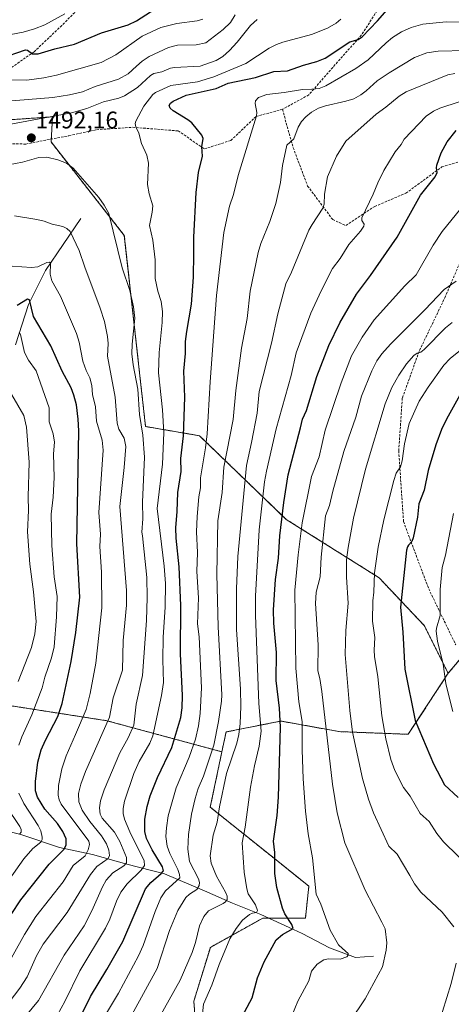
# Model space of a CAD drawing. Units: metres. Extents: x 675200 to 678661, y 4749173 to 4751565.
# Drawn here: x 677322 to 677502, y 4750370 to 4750781 of the extents above; entities that cross this region are included whole.
import ezdxf
from ezdxf.enums import TextEntityAlignment as Align

# ---------------------------------------------------------------- set-up
doc = ezdxf.new("R2010")
doc.units = ezdxf.units.M
doc.header["$MEASUREMENT"] = 0
doc.linetypes.add('TRAZOS', pattern=[0.75, 0.5, -0.25])
doc.linetypes.add('TRAZOSX2', pattern=[1.5, 1, -0.5])
for name, color, linetype, lineweight in [('Arbolado forestal', 92, 'TRAZOS', 0), ('Arbolado forestal CxS', 92, 'Continuous', 0), ('Carátula', 7, 'Continuous', 5), ('Corriente natural lineal', 142, 'Continuous', 13), ('Curva de nivel maestra', 36, 'Continuous', 30), ('Curva de nivel normal', 36, 'Continuous', 0), ('Pastizal CxS', 92, 'Continuous', 0), ('Punto de cota en terreno', 7, 'Continuous', 0), ('Rótulo de punto de cota en terreno', 19, 'Continuous', 0), ('Senda', 19, 'TRAZOSX2', 0)]:
    doc.layers.add(name, color=color, linetype=linetype, lineweight=lineweight)
doc.styles.add('Arial', font='txt', dxfattribs={"height": 0.2})

# ---------------------------------------------------------------- blocks, each defined once
blk = doc.blocks.new('*U150')
at = {"layer": 'Arbolado forestal CxS', "color": 92, "linetype": 'Continuous', "lineweight": 0}
blk.add_polyline3d([(677531.66, 4750544.66, 1564.19), (677500.67, 4750508.14, 1555.31), (677490.71, 4750528.06, 1552.79), (677471.89, 4750547.98, 1545.56), (677433.15, 4750572.33, 1525.64), (677396.98, 4750607.23, 1503.14), (677374.49, 4750611.07, 1490.74), (677365.64, 4750690.77, 1491.1), (677335.1, 4750729.76, 1491.48), (677335.72, 4750740.26, 1489.98), (677294.9, 4750737.44, 1487.73), (677291.65, 4750737.21, 1487.65), (677242.76, 4750736.22, 1486.02), (677237.36, 4750737.76, 1485.29), (677186.95, 4750752.16, 1473.78), (677129.6, 4750738.18, 1484.29), (677054.06, 4750736.31, 1478.81), (676998.91, 4750751.64, 1469.45), (676961.17, 4750778.35, 1460.34)], dxfattribs=at)
blk = doc.blocks.new('*U155')
at = {"layer": 'Arbolado forestal CxS', "color": 92, "linetype": 'Continuous', "lineweight": 0}
blk.add_polyline3d([(677294.9, 4750737.44, 1487.73), (677335.72, 4750740.26, 1489.98), (677335.1, 4750729.76, 1491.48), (677365.64, 4750690.77, 1491.1), (677374.49, 4750611.07, 1490.74), (677396.98, 4750607.23, 1503.14), (677433.15, 4750572.33, 1525.64), (677471.89, 4750547.98, 1545.56), (677490.71, 4750528.06, 1552.79), (677500.67, 4750508.14, 1555.31), (677484.07, 4750482.68, 1548.37), (677455.29, 4750483.79, 1537.38), (677438.84, 4750486.78, 1529.17), (677430.94, 4750488.21, 1524.59), (677408.06, 4750483.65, 1511.85), (677406.32, 4750475.37, 1512.1), (677358.35, 4750488.35, 1484.26), (677307.9, 4750496.21, 1460.62)], dxfattribs=at)
blk = doc.blocks.new('5PATER')
at = {"layer": 'Carátula', "linetype": 'Continuous', "lineweight": 5}
h = blk.add_hatch(color=250, dxfattribs=at)
edge = h.paths.add_edge_path()
edge.add_ellipse((0, 0.01), major_axis=(-1.33, -1.34), ratio=0.999422, start_angle=0, end_angle=360)

msp = doc.modelspace()

# ---------------------------------------------------------------- linework, layer by layer
at = {"layer": 'Arbolado forestal', "color": 92, "linetype": 'TRAZOS', "lineweight": 0}
for points in [[(677500.67, 4750508.14, 1555.31), (677490.71, 4750528.06, 1552.79), (677471.89, 4750547.98, 1545.56), (677433.15, 4750572.33, 1525.64), (677396.98, 4750607.23, 1503.14), (677374.49, 4750611.07, 1490.74), (677365.64, 4750690.77, 1491.1), (677335.1, 4750729.76, 1491.48), (677335.17, 4750730.95, 1491.69), (677335.72, 4750740.26, 1489.98), (677294.9, 4750737.44, 1487.73), (677291.65, 4750737.21, 1487.65), (677281.81, 4750737.01, 1486.56), (677242.76, 4750736.22, 1486.02), (677237.36, 4750737.77, 1485.29), (677186.95, 4750752.16, 1473.78), (677129.6, 4750738.18, 1484.29), (677078.07, 4750736.9, 1480.93), (677054.06, 4750736.31, 1478.81), (676998.91, 4750751.64, 1469.45), (676972.69, 4750770.2, 1463.12), (676961.17, 4750778.35, 1460.34)], [(677500.67, 4750508.14, 1555.31), (677490.71, 4750528.06, 1552.79), (677471.89, 4750547.98, 1545.56), (677433.15, 4750572.33, 1525.64), (677396.98, 4750607.23, 1503.14), (677374.49, 4750611.07, 1490.74), (677365.64, 4750690.77, 1491.1), (677335.1, 4750729.76, 1491.48), (677335.17, 4750730.95, 1491.69), (677335.72, 4750740.26, 1489.98), (677294.9, 4750737.44, 1487.73), (677291.65, 4750737.21, 1487.65), (677281.81, 4750737.01, 1486.56), (677242.76, 4750736.22, 1486.02), (677237.36, 4750737.77, 1485.29), (677186.95, 4750752.16, 1473.78), (677129.6, 4750738.18, 1484.29), (677078.07, 4750736.9, 1480.93), (677054.06, 4750736.31, 1478.81), (676998.91, 4750751.64, 1469.45), (676972.69, 4750770.2, 1463.12), (676961.17, 4750778.35, 1460.34)], [(676955.65, 4750542.34, 1359.55), (677052.23, 4750542.38, 1382.77), (677142.91, 4750528.23, 1396.47), (677201.28, 4750530.8, 1409.92), (677207.22, 4750526.04, 1409.62), (677237.83, 4750501.51, 1428.68), (677307.9, 4750496.21, 1460.62), (677358.35, 4750488.35, 1484.26), (677406.32, 4750475.37, 1512.1)], [(676955.65, 4750542.34, 1359.55), (677052.23, 4750542.38, 1382.77), (677142.91, 4750528.23, 1396.47), (677201.28, 4750530.8, 1409.92), (677207.22, 4750526.04, 1409.62), (677237.83, 4750501.51, 1428.68), (677307.9, 4750496.21, 1460.62), (677358.35, 4750488.35, 1484.26), (677406.32, 4750475.37, 1512.1)], [(677506.86, 4750515.44, 1557.44), (677500.67, 4750508.14, 1555.31)], [(677406.32, 4750475.37, 1512.1), (677408.06, 4750483.65, 1511.85), (677430.94, 4750488.21, 1524.59), (677438.84, 4750486.78, 1529.17), (677455.29, 4750483.79, 1537.38), (677484.06, 4750482.68, 1548.37), (677500.67, 4750508.14, 1555.31)], [(677406.32, 4750475.37, 1512.1), (677401.48, 4750452.28, 1513.08), (677428.89, 4750430.31, 1525.09), (677442.6, 4750419.32, 1529.07), (677441.14, 4750405.93, 1527.53), (677425.88, 4750405.97, 1521.94), (677423.34, 4750405.97, 1521.24), (677401.51, 4750393.81, 1517.72), (677394.63, 4750371.33, 1518.38), (677396.43, 4750347.45, 1522.87)]]:
    msp.add_polyline3d(points, dxfattribs=at)
at = {"layer": 'Arbolado forestal CxS', "color": 92, "linetype": 'Continuous', "lineweight": 0}
msp.add_polyline3d([(676955.65, 4750542.34, 1359.55), (677052.23, 4750542.37, 1382.77), (677142.91, 4750528.23, 1396.47), (677201.28, 4750530.8, 1409.92), (677237.83, 4750501.51, 1428.68), (677307.9, 4750496.21, 1460.62), (677358.35, 4750488.35, 1484.26), (677406.32, 4750475.37, 1512.1), (677406.32, 4750475.37, 1512.1), (677401.48, 4750452.28, 1513.08), (677428.89, 4750430.31, 1525.09), (677442.6, 4750419.32, 1529.07), (677441.14, 4750405.93, 1527.53), (677423.34, 4750405.97, 1521.24), (677401.51, 4750393.81, 1517.72), (677394.63, 4750371.33, 1518.38), (677396.43, 4750347.45, 1522.87)], dxfattribs=at)
at = {"layer": 'Corriente natural lineal', "color": 142, "linetype": 'Continuous', "lineweight": 13}
for points in [[(677347.48, 4750697.91, 1486.73), (677332.79, 4750676.15, 1479.48), (677325.72, 4750662.01, 1474.62), (677320.28, 4750645.15, 1468.83)], [(677469.56, 4750390.17, 1533.79), (677462, 4750389.63, 1531.84), (677451.21, 4750393.68, 1528.89), (677439.87, 4750399.62, 1526.6), (677436.24, 4750401.27, 1525.52), (677422.6, 4750407.45, 1520.69), (677410.72, 4750412.3, 1515.92), (677399.03, 4750417.37, 1511.04), (677382.39, 4750424.45, 1500.61), (677366.73, 4750428.5, 1489.66), (677352.43, 4750432.55, 1481.25), (677338.66, 4750435.51, 1473.96), (677322.47, 4750440.91, 1465.29), (677305.2, 4750445.23, 1455.84), (677293.32, 4750447.93, 1448.75), (677281.72, 4750452.25, 1443.3), (677268.76, 4750458.18, 1436.98), (677257.16, 4750460.88, 1432.23), (677241.23, 4750463.58, 1423.76), (677230.98, 4750464.93, 1419.63), (677220.99, 4750465.2, 1413.31), (677208.13, 4750466.83, 1406.97), (677199.21, 4750471.85, 1401.9)]]:
    msp.add_polyline3d(points, dxfattribs=at)
at = {"layer": 'Curva de nivel maestra', "color": 36, "linetype": 'Continuous', "lineweight": 30}
for points in [[(677344.59, 4750359.26, 1500), (677351.48, 4750373.32, 1500), (677358.4, 4750384.55, 1500), (677365.05, 4750396.25, 1500), (677374.54, 4750418.19, 1500), (677376.67, 4750420.9, 1500), (677381.06, 4750424.56, 1500), (677381.91, 4750425.74, 1500), (677381.58, 4750427.4, 1500), (677377.19, 4750434.52, 1500), (677374.89, 4750439.2, 1500), (677374.19, 4750442.13, 1500), (677374.26, 4750447.27, 1500), (677375.12, 4750452.55, 1500), (677376.44, 4750457.05, 1500), (677379.53, 4750464.72, 1500), (677385.48, 4750477.2, 1500), (677389.21, 4750489.67, 1500), (677389.74, 4750493.69, 1500), (677389.9, 4750498.8, 1500), (677389.03, 4750516.2, 1500), (677389.19, 4750536.48, 1500), (677388.45, 4750552.52, 1500), (677387.21, 4750564.48, 1500), (677387.12, 4750568.79, 1500), (677387.74, 4750575.57, 1500), (677387.89, 4750583.6, 1500), (677389.41, 4750592.34, 1500), (677389.15, 4750597.76, 1500), (677390.33, 4750607.19, 1500), (677390.87, 4750623.28, 1500), (677390.51, 4750634.14, 1500), (677391.12, 4750641.53, 1500), (677391.19, 4750646.52, 1500), (677391.64, 4750650.7, 1500), (677393.71, 4750662.05, 1500), (677394.51, 4750673.43, 1500), (677394.68, 4750683.1, 1500), (677394.6, 4750690.06, 1500), (677395.65, 4750708.7, 1500), (677396.59, 4750717.07, 1500), (677398.25, 4750723.87, 1500), (677398.03, 4750727.78, 1500), (677398.57, 4750731.28, 1500), (677397.93, 4750732.64, 1500), (677393.84, 4750737.71, 1500), (677392.15, 4750739.05, 1500), (677385.96, 4750742.82, 1500), (677384.74, 4750743.91, 1500), (677384.36, 4750744.94, 1500), (677384.88, 4750745.9, 1500), (677385.97, 4750746.77, 1500), (677391.44, 4750749.36, 1500), (677403.99, 4750752.01, 1500), (677408.98, 4750754.27, 1500), (677420.33, 4750756.68, 1500), (677427.96, 4750759.12, 1500), (677433.74, 4750759.43, 1500), (677440.29, 4750761.78, 1500), (677445.96, 4750763.27, 1500), (677449.4, 4750764.73, 1500), (677459.68, 4750771.58, 1500), (677463.11, 4750772.5, 1500), (677464.88, 4750773.59, 1500), (677471.24, 4750780.29, 1500), (677479.25, 4750789.59, 1500)], [(677313.98, 4750764.52, 1475), (677324.39, 4750768.16, 1475), (677325.29, 4750768.04, 1475), (677327.33, 4750766.56, 1475), (677329.67, 4750766.57, 1475), (677336.65, 4750768.64, 1475), (677344.93, 4750770.54, 1475), (677356.16, 4750775.27, 1475), (677367.3, 4750778.66, 1475), (677370.78, 4750780.28, 1475), (677378.56, 4750785.32, 1475)], [(677410.81, 4750357.5, 1525), (677418.9, 4750372.73, 1525), (677421.14, 4750381.08, 1525), (677423.9, 4750387.78, 1525), (677428.96, 4750396.93, 1525), (677431.62, 4750399.11, 1525), (677436.1, 4750401.66, 1525), (677435.5, 4750403.35, 1525), (677432.59, 4750407.81, 1525), (677431.62, 4750410.16, 1525), (677429.22, 4750418.71, 1525), (677428.44, 4750424.61, 1525), (677428.36, 4750433.43, 1525), (677427.85, 4750438.07, 1525), (677429.38, 4750448.86, 1525), (677429.97, 4750456.41, 1525), (677430.72, 4750485.62, 1525), (677430.38, 4750493.55, 1525), (677428.89, 4750505.08, 1525), (677429.07, 4750516.83, 1525), (677427.98, 4750529.08, 1525), (677427.84, 4750534.61, 1525), (677428.72, 4750547.22, 1525), (677429.88, 4750556.22, 1525), (677430.45, 4750565.44, 1525), (677432.11, 4750579.31, 1525), (677433.92, 4750590.9, 1525), (677439.12, 4750610.53, 1525), (677439.89, 4750614.19, 1525), (677441.56, 4750617.76, 1525), (677445.95, 4750631.98, 1525), (677450.93, 4750644.81, 1525), (677455.49, 4750654.27, 1525), (677462.48, 4750666.33, 1525), (677468.32, 4750674.1, 1525), (677479.47, 4750690.08, 1525), (677489.19, 4750707.61, 1525), (677495.24, 4750715.19, 1525), (677496.13, 4750717.04, 1525), (677495.75, 4750719, 1525), (677495.9, 4750720.04, 1525), (677497.83, 4750725.22, 1525), (677500.27, 4750729.87, 1525), (677503.96, 4750734.52, 1525)], [(677318.42, 4750407.45, 1475), (677322.45, 4750413.58, 1475), (677334.26, 4750428.56, 1475), (677340.36, 4750434.62, 1475), (677341.39, 4750436.41, 1475), (677341.39, 4750439.04, 1475), (677340.03, 4750442.11, 1475), (677337.75, 4750445.41, 1475), (677332.56, 4750451.46, 1475), (677329.48, 4750456.47, 1475), (677328.66, 4750459.06, 1475), (677328.63, 4750462.95, 1475), (677329.64, 4750471.09, 1475), (677330.97, 4750476.2, 1475), (677332.72, 4750480.22, 1475), (677337.93, 4750490.05, 1475), (677339.71, 4750495.48, 1475), (677343.48, 4750513.11, 1475), (677345.4, 4750525.12, 1475), (677347.08, 4750539.92, 1475), (677345.81, 4750562.17, 1475), (677346.62, 4750609.33, 1475), (677346.44, 4750614.18, 1475), (677345.67, 4750620.09, 1475), (677344.6, 4750624.15, 1475), (677343.42, 4750627.16, 1475), (677339.67, 4750634.23, 1475), (677335.06, 4750644.78, 1475), (677327.75, 4750656.97, 1475), (677326.13, 4750663.98, 1475), (677325.27, 4750664.15, 1475), (677320.93, 4750661.59, 1475)], [(677505.59, 4750624.16, 1550), (677499.93, 4750614.19, 1550), (677497.88, 4750609.78, 1550), (677495.49, 4750603.45, 1550), (677492.28, 4750592.78, 1550), (677490.65, 4750584.59, 1550), (677488.47, 4750578.79, 1550), (677487.87, 4750573.23, 1550), (677486.12, 4750564.63, 1550), (677485.5, 4750563.1, 1550), (677484.15, 4750561.56, 1550), (677483.66, 4750560.88, 1550), (677483.34, 4750559.5, 1550), (677480.74, 4750535.65, 1550), (677481.82, 4750525.35, 1550), (677482.65, 4750509.87, 1550), (677486.96, 4750488.46, 1550), (677494.54, 4750470.31, 1550), (677499.21, 4750461.67, 1550), (677504.85, 4750456.27, 1550)]]:
    msp.add_polyline3d(points, dxfattribs=at)
at = {"layer": 'Curva de nivel normal', "color": 36, "linetype": 'Continuous', "lineweight": 0}
for points in [[(677315.29, 4750746.6, 1485), (677335.82, 4750748.26, 1485), (677342.84, 4750749.37, 1485), (677348.18, 4750750.67, 1485), (677353.51, 4750752.93, 1485), (677363.27, 4750756, 1485), (677367.28, 4750758.22, 1485), (677370.69, 4750761.35, 1485), (677373.03, 4750763.42, 1485), (677376.06, 4750765.47, 1485), (677384.13, 4750769.19, 1485), (677387.8, 4750770.15, 1485), (677395.57, 4750770.28, 1485), (677399.58, 4750771.19, 1485), (677406.81, 4750776.69, 1485), (677409.88, 4750779.61, 1485), (677411.8, 4750782.8, 1485)], [(677315.46, 4750774.1, 1470), (677323.43, 4750775.64, 1470), (677328.24, 4750776.98, 1470), (677332.49, 4750778.63, 1470), (677340.8, 4750783.2, 1470)], [(677316.77, 4750736.91, 1490), (677343.66, 4750741.99, 1490), (677350, 4750743.71, 1490), (677356.94, 4750746.54, 1490), (677363.38, 4750748.04, 1490), (677365.69, 4750748.95, 1490), (677371.08, 4750752.49, 1490), (677376.56, 4750757.5, 1490), (677377.89, 4750758.33, 1490), (677381.24, 4750759.08, 1490), (677384.84, 4750760.54, 1490), (677386.55, 4750760.9, 1490), (677397.22, 4750761.37, 1490), (677403.9, 4750763.74, 1490), (677406.65, 4750765.36, 1490), (677409.44, 4750767.88, 1490), (677412.75, 4750771.45, 1490), (677418.21, 4750778.31, 1490), (677421.08, 4750780.82, 1490)], [(677318.48, 4750755.67, 1480), (677325.02, 4750755.54, 1480), (677332.09, 4750756.48, 1480), (677337.33, 4750757.59, 1480), (677355.98, 4750762.93, 1480), (677362.05, 4750766.09, 1480), (677373.09, 4750773.91, 1480), (677380.83, 4750777.56, 1480), (677387.48, 4750779.23, 1480), (677396.04, 4750780.26, 1480), (677398.43, 4750780.95, 1480)], [(677337.78, 4750365.64, 1495), (677340.9, 4750371.25, 1495), (677347.09, 4750383.99, 1495), (677357.81, 4750401.84, 1495), (677359.59, 4750405.6, 1495), (677362.34, 4750413.13, 1495), (677364.24, 4750416.89, 1495), (677366.79, 4750420.35, 1495), (677372.61, 4750426.06, 1495), (677374.04, 4750427.95, 1495), (677373.86, 4750429.84, 1495), (677367.87, 4750441.94, 1495), (677365.68, 4750447.26, 1495), (677365.09, 4750449.65, 1495), (677365.11, 4750451.74, 1495), (677365.71, 4750454.8, 1495), (677369.57, 4750466.36, 1495), (677371.83, 4750471.27, 1495), (677376.28, 4750478.94, 1495), (677377.48, 4750481.98, 1495), (677381.13, 4750498.82, 1495), (677382.03, 4750504.24, 1495), (677381.7, 4750513.7, 1495), (677381.8, 4750523.19, 1495), (677382.71, 4750535.67, 1495), (677382.76, 4750545.62, 1495), (677382.2, 4750552.8, 1495), (677379.38, 4750576.92, 1495), (677381.53, 4750595.33, 1495), (677382.07, 4750608.46, 1495), (677381.52, 4750618.04, 1495), (677379.96, 4750633.52, 1495), (677380.16, 4750641.88, 1495), (677381.49, 4750654.47, 1495), (677381.53, 4750659.1, 1495), (677380.97, 4750663.21, 1495), (677379.59, 4750667.48, 1495), (677378.54, 4750672.75, 1495), (677378.56, 4750680.59, 1495), (677377.57, 4750688.77, 1495), (677376.2, 4750694.94, 1495), (677377.32, 4750700.42, 1495), (677377.5, 4750703.17, 1495), (677376.03, 4750708.07, 1495), (677375.34, 4750712.03, 1495), (677375.71, 4750720.95, 1495), (677375.02, 4750724.25, 1495), (677372.84, 4750729.18, 1495), (677371.7, 4750733.44, 1495), (677370.42, 4750736.06, 1495), (677370.17, 4750737.47, 1495), (677370.42, 4750738.46, 1495), (677373.83, 4750744.64, 1495), (677377.58, 4750749.58, 1495), (677378.71, 4750750.46, 1495), (677385.1, 4750753.29, 1495), (677396.15, 4750754.91, 1495), (677402.96, 4750756.93, 1495), (677416.33, 4750762.56, 1495), (677426.1, 4750768.89, 1495), (677429.04, 4750770.43, 1495), (677431.78, 4750771.43, 1495), (677443.68, 4750774.61, 1495), (677450.36, 4750777.23, 1495), (677454.04, 4750779.37, 1495), (677455.94, 4750780.98, 1495)], [(677355.68, 4750362.19, 1505), (677363.21, 4750374.74, 1505), (677371.61, 4750390.21, 1505), (677373.43, 4750394.52, 1505), (677378.44, 4750408.8, 1505), (677380.85, 4750414.47, 1505), (677382.88, 4750417.4, 1505), (677388.76, 4750422.85, 1505), (677388.69, 4750424.2, 1505), (677388.01, 4750426.24, 1505), (677384.67, 4750433.02, 1505), (677383.57, 4750436.08, 1505), (677383, 4750440, 1505), (677383.16, 4750443.62, 1505), (677383.96, 4750448.67, 1505), (677387.24, 4750460.4, 1505), (677392.62, 4750473.18, 1505), (677395.27, 4750480.72, 1505), (677396.6, 4750486.2, 1505), (677397.32, 4750491.35, 1505), (677397.85, 4750502.03, 1505), (677396.88, 4750523.38, 1505), (677396.17, 4750528.75, 1505), (677396.52, 4750539.62, 1505), (677395.92, 4750550.58, 1505), (677396.19, 4750558.46, 1505), (677395.76, 4750567.08, 1505), (677395.96, 4750573.57, 1505), (677396.69, 4750581.75, 1505), (677397.43, 4750585.49, 1505), (677397.45, 4750589.66, 1505), (677399.46, 4750602.19, 1505), (677400.18, 4750608.02, 1505), (677401.39, 4750629.78, 1505), (677404.1, 4750665.73, 1505), (677407.2, 4750692.01, 1505), (677409.46, 4750702.93, 1505), (677411.18, 4750707.88, 1505), (677413.07, 4750715.8, 1505), (677420.76, 4750740.64, 1505), (677420.91, 4750742.06, 1505), (677420.21, 4750745.81, 1505), (677420.3, 4750746.95, 1505), (677421.59, 4750748.33, 1505), (677425.02, 4750749.51, 1505), (677432.31, 4750750.35, 1505), (677439.96, 4750751.72, 1505), (677443.8, 4750751.86, 1505), (677446.92, 4750752.11, 1505), (677449.64, 4750753.17, 1505), (677462.24, 4750760.44, 1505), (677467.37, 4750764.02, 1505), (677474.84, 4750771.19, 1505), (677477.45, 4750773.32, 1505), (677481.26, 4750775.67, 1505), (677485.27, 4750777.53, 1505), (677490.18, 4750778.92, 1505), (677499.9, 4750779.94, 1505), (677507.22, 4750779.77, 1505)], [(677363.88, 4750356.7, 1510), (677379.39, 4750384.97, 1510), (677384.48, 4750400.88, 1510), (677387.89, 4750409.22, 1510), (677391.29, 4750414.58, 1510), (677392.8, 4750415.97, 1510), (677395.82, 4750417.97, 1510), (677396.79, 4750419.6, 1510), (677396.92, 4750420.93, 1510), (677396.59, 4750422.35, 1510), (677392.86, 4750429.61, 1510), (677392.06, 4750434.72, 1510), (677392.42, 4750440.89, 1510), (677393.68, 4750449.43, 1510), (677395.13, 4750455.96, 1510), (677396.48, 4750460.1, 1510), (677398.69, 4750465.26, 1510), (677403.02, 4750478.16, 1510), (677404.98, 4750488.04, 1510), (677406.22, 4750496.47, 1510), (677406.35, 4750499.08, 1510), (677404.84, 4750527.48, 1510), (677404.23, 4750549.47, 1510), (677404.65, 4750571.74, 1510), (677406.39, 4750583.57, 1510), (677407.18, 4750594.13, 1510), (677411.02, 4750614.01, 1510), (677412.13, 4750626.05, 1510), (677414.56, 4750643.78, 1510), (677416.93, 4750656.1, 1510), (677418.12, 4750667.52, 1510), (677421.48, 4750683.73, 1510), (677422.55, 4750687.37, 1510), (677426.33, 4750696.63, 1510), (677428.81, 4750704.15, 1510), (677430.78, 4750712.88, 1510), (677431.66, 4750719.93, 1510), (677433.34, 4750728.38, 1510), (677436.32, 4750731.08, 1510), (677438.17, 4750735.93, 1510), (677439.56, 4750738.34, 1510), (677441.28, 4750740.31, 1510), (677443.68, 4750742.25, 1510), (677446.58, 4750743.8, 1510), (677449.48, 4750744.9, 1510), (677458.01, 4750746.79, 1510), (677461.29, 4750747.81, 1510), (677464.33, 4750749.42, 1510), (677466.49, 4750751.13, 1510), (677471.02, 4750755.23, 1510), (677476.04, 4750758.67, 1510), (677486.62, 4750764.94, 1510), (677491.81, 4750766.96, 1510), (677496.46, 4750767.7, 1510), (677519.57, 4750768.17, 1510)], [(677379.76, 4750363.71, 1515), (677388.94, 4750380.16, 1515), (677393.99, 4750391.68, 1515), (677395.36, 4750395.8, 1515), (677397.05, 4750402.76, 1515), (677398.78, 4750406.75, 1515), (677400.76, 4750409, 1515), (677406.87, 4750412.1, 1515), (677407.9, 4750412.82, 1515), (677408.55, 4750413.74, 1515), (677408.53, 4750415.11, 1515), (677407.86, 4750416.87, 1515), (677404.1, 4750423.48, 1515), (677401.92, 4750428.9, 1515), (677401.42, 4750431.94, 1515), (677402.71, 4750440.56, 1515), (677404.32, 4750446.02, 1515), (677405.33, 4750452.36, 1515), (677408.27, 4750466.33, 1515), (677412.52, 4750479.04, 1515), (677413.33, 4750482.6, 1515), (677413.9, 4750487.14, 1515), (677414.18, 4750494.31, 1515), (677414.06, 4750501.58, 1515), (677412.43, 4750526.42, 1515), (677412.4, 4750543.41, 1515), (677412.91, 4750556.79, 1515), (677416.58, 4750594.84, 1515), (677418.72, 4750604.37, 1515), (677420.97, 4750616.64, 1515), (677421.9, 4750625.73, 1515), (677427, 4750645.91, 1515), (677429.64, 4750658.09, 1515), (677432.99, 4750670.63, 1515), (677435.41, 4750675.52, 1515), (677442.58, 4750692.91, 1515), (677443.91, 4750695.39, 1515), (677448.41, 4750702.11, 1515), (677448.94, 4750703.8, 1515), (677449.14, 4750708.02, 1515), (677450.38, 4750715.19, 1515), (677454.08, 4750723.91, 1515), (677457.99, 4750730.16, 1515), (677470.7, 4750741.38, 1515), (677474.66, 4750744.22, 1515), (677480.22, 4750748.84, 1515), (677483.14, 4750750.71, 1515), (677500.51, 4750757.79, 1515), (677503.47, 4750758.32, 1515)], [(677398.18, 4750366.08, 1520), (677398.63, 4750370.07, 1520), (677402.2, 4750378.06, 1520), (677405.24, 4750386.65, 1520), (677409.58, 4750397.4, 1520), (677412.24, 4750401.74, 1520), (677414.9, 4750405.12, 1520), (677417.81, 4750407.5, 1520), (677419.06, 4750408.1, 1520), (677420.8, 4750408.4, 1520), (677421.2, 4750409.13, 1520), (677420.32, 4750411.55, 1520), (677417.32, 4750416.2, 1520), (677416.67, 4750418.26, 1520), (677415.64, 4750425.24, 1520), (677414.73, 4750437.37, 1520), (677415.97, 4750443.97, 1520), (677418.31, 4750460.63, 1520), (677419.95, 4750469.49, 1520), (677421.88, 4750477.7, 1520), (677422.65, 4750484.03, 1520), (677421.79, 4750495.5, 1520), (677420.35, 4750532.34, 1520), (677420.39, 4750540.31, 1520), (677421.85, 4750567.99, 1520), (677424.14, 4750587.95, 1520), (677424.95, 4750592.39, 1520), (677428.95, 4750610.05, 1520), (677435.27, 4750632.42, 1520), (677437.3, 4750641.84, 1520), (677443.43, 4750658.37, 1520), (677447.69, 4750667.7, 1520), (677452.46, 4750676.94, 1520), (677455.59, 4750681.12, 1520), (677459.25, 4750686.94, 1520), (677464.12, 4750692.51, 1520), (677465.54, 4750694.68, 1520), (677465.7, 4750695.54, 1520), (677464.65, 4750697.07, 1520), (677464.73, 4750698.12, 1520), (677469.43, 4750707.96, 1520), (677471.32, 4750712.66, 1520), (677473.85, 4750717.8, 1520), (677478.52, 4750725.65, 1520), (677481.02, 4750728.7, 1520), (677482.33, 4750730.98, 1520), (677491.56, 4750740.54, 1520), (677494.5, 4750742.68, 1520), (677497.24, 4750743.89, 1520), (677505.22, 4750746.5, 1520)], [(677324.63, 4750365.31, 1490), (677329.84, 4750371.69, 1490), (677340.57, 4750390.54, 1490), (677348.91, 4750402.74, 1490), (677352.11, 4750409.06, 1490), (677356.53, 4750419.06, 1490), (677358.1, 4750421.85, 1490), (677360.79, 4750424.87, 1490), (677365.41, 4750427.83, 1490), (677366.54, 4750429.08, 1490), (677366.58, 4750431.28, 1490), (677363.8, 4750438, 1490), (677361.48, 4750441.82, 1490), (677356.34, 4750447.74, 1490), (677355.63, 4750449.36, 1490), (677355.35, 4750451.97, 1490), (677355.74, 4750454.95, 1490), (677357.22, 4750459.5, 1490), (677363.74, 4750474.92, 1490), (677367.24, 4750481.15, 1490), (677369.54, 4750486.53, 1490), (677370.59, 4750495.29, 1490), (677373.23, 4750507.22, 1490), (677374.86, 4750530.2, 1490), (677375.23, 4750539.77, 1490), (677374.96, 4750548.03, 1490), (677373.27, 4750565.48, 1490), (677373.01, 4750566.96, 1490), (677373.35, 4750572.54, 1490), (677373.19, 4750579.55, 1490), (677374.05, 4750598.3, 1490), (677373.32, 4750607.42, 1490), (677372.01, 4750616.04, 1490), (677371.34, 4750626.66, 1490), (677369.36, 4750636.79, 1490), (677368.82, 4750641.4, 1490), (677368.86, 4750645.46, 1490), (677370.04, 4750656.29, 1490), (677369.51, 4750660.96, 1490), (677367.9, 4750667.76, 1490), (677364.81, 4750677.33, 1490), (677359.12, 4750699.91, 1490), (677357.26, 4750703.44, 1490), (677354.98, 4750706.62, 1490), (677344.24, 4750718.91, 1490), (677341.47, 4750720.88, 1490), (677337.93, 4750722.36, 1490), (677333.3, 4750723.47, 1490), (677329.95, 4750723.33, 1490), (677323.12, 4750721.31, 1490), (677317.39, 4750720.29, 1490)], [(677432.99, 4750359.12, 1530), (677438.02, 4750371.37, 1530), (677442.62, 4750379.89, 1530), (677443.65, 4750383.94, 1530), (677446.03, 4750386.84, 1530), (677448.82, 4750388.59, 1530), (677450.61, 4750388.97, 1530), (677455.59, 4750388.92, 1530), (677458.43, 4750389.89, 1530), (677459, 4750390.52, 1530), (677458.94, 4750391.21, 1530), (677456.58, 4750393.32, 1530), (677455, 4750394.93, 1530), (677451.46, 4750400.97, 1530), (677447.57, 4750411.76, 1530), (677445.66, 4750415.95, 1530), (677444.12, 4750431.2, 1530), (677442.36, 4750441.1, 1530), (677441.21, 4750450.64, 1530), (677440.23, 4750464.1, 1530), (677439.82, 4750476.21, 1530), (677439.85, 4750488.09, 1530), (677438.39, 4750496.29, 1530), (677437.18, 4750510.31, 1530), (677436.71, 4750542.82, 1530), (677438.14, 4750557.58, 1530), (677439.83, 4750570.85, 1530), (677443.73, 4750590.19, 1530), (677446.91, 4750598.39, 1530), (677449.35, 4750609.58, 1530), (677456.12, 4750629.35, 1530), (677460.42, 4750640.49, 1530), (677464.87, 4750648.31, 1530), (677469.84, 4750655.61, 1530), (677482.65, 4750669.7, 1530), (677487.37, 4750674.3, 1530), (677494.38, 4750686.72, 1530), (677498.16, 4750692.48, 1530), (677509.54, 4750706.45, 1530)], [(677308.61, 4750359.24, 1485), (677322.12, 4750376.76, 1485), (677325.18, 4750381.55, 1485), (677329.07, 4750390.29, 1485), (677331.73, 4750395.12, 1485), (677341.74, 4750408.41, 1485), (677351.55, 4750424.23, 1485), (677354.14, 4750427.49, 1485), (677358.93, 4750430.92, 1485), (677359.42, 4750432.17, 1485), (677359.18, 4750434.35, 1485), (677358.16, 4750437.04, 1485), (677356.19, 4750440.31, 1485), (677351.25, 4750446.33, 1485), (677348.04, 4750451.06, 1485), (677346.7, 4750454.57, 1485), (677346.56, 4750457.97, 1485), (677347.5, 4750461.93, 1485), (677349.44, 4750467.12, 1485), (677359.52, 4750489.78, 1485), (677360.99, 4750497.86, 1485), (677364.87, 4750509.39, 1485), (677365.15, 4750521.76, 1485), (677366.61, 4750536.51, 1485), (677366.5, 4750542.66, 1485), (677363.76, 4750577.69, 1485), (677365.6, 4750593.94, 1485), (677366.21, 4750602.68, 1485), (677365.52, 4750606.22, 1485), (677363.41, 4750609.99, 1485), (677362.59, 4750612.41, 1485), (677361.78, 4750623.26, 1485), (677358.57, 4750640.44, 1485), (677358.86, 4750645.72, 1485), (677358.68, 4750648.61, 1485), (677357.34, 4750654.86, 1485), (677355.62, 4750660.47, 1485), (677349.15, 4750677.57, 1485), (677346.85, 4750684.47, 1485), (677342.99, 4750692.46, 1485), (677341.66, 4750693.69, 1485), (677340, 4750694.51, 1485), (677335.52, 4750695.44, 1485), (677332.22, 4750696.71, 1485), (677329.16, 4750697.45, 1485), (677319.91, 4750698.92, 1485)], [(677314.56, 4750382.22, 1480), (677323.95, 4750399.18, 1480), (677328.72, 4750406.72, 1480), (677340.17, 4750421.19, 1480), (677344.3, 4750427.9, 1480), (677349.33, 4750432, 1480), (677350.62, 4750434.44, 1480), (677351.15, 4750436.72, 1480), (677350.89, 4750438.15, 1480), (677339.37, 4750453.56, 1480), (677338.48, 4750455.38, 1480), (677338.08, 4750457.35, 1480), (677338.21, 4750461.35, 1480), (677339.59, 4750468.34, 1480), (677341.43, 4750473.76, 1480), (677345.31, 4750482.67, 1480), (677349.72, 4750493.03, 1480), (677351.33, 4750499.65, 1480), (677353.73, 4750512.34, 1480), (677356.25, 4750535.39, 1480), (677356.15, 4750550.3, 1480), (677355.41, 4750561.03, 1480), (677355.76, 4750566.15, 1480), (677355.05, 4750575.22, 1480), (677356.86, 4750601.14, 1480), (677356.44, 4750605.31, 1480), (677353.97, 4750613.25, 1480), (677353.62, 4750619.23, 1480), (677352.4, 4750624.38, 1480), (677352.06, 4750628.15, 1480), (677351.23, 4750631.32, 1480), (677349.67, 4750634.41, 1480), (677348.32, 4750638.35, 1480), (677346.85, 4750646.22, 1480), (677345.69, 4750649.87, 1480), (677339.01, 4750665.4, 1480), (677335.45, 4750671.82, 1480), (677334.76, 4750674.63, 1480), (677334.87, 4750679.02, 1480), (677334.5, 4750679.68, 1480), (677333.28, 4750679.44, 1480), (677329.53, 4750677.75, 1480), (677326.94, 4750677.35, 1480), (677310.71, 4750678.46, 1480)], [(677504.06, 4750671.71, 1535), (677499.08, 4750668.28, 1535), (677490.97, 4750659.75, 1535), (677476.59, 4750645.43, 1535), (677472.99, 4750641.41, 1535), (677470.89, 4750638.45, 1535), (677468.8, 4750634.37, 1535), (677464.51, 4750623.8, 1535), (677462.13, 4750614.95, 1535), (677457.15, 4750600.68, 1535), (677452.57, 4750584.08, 1535), (677451.22, 4750578.17, 1535), (677449.55, 4750573.88, 1535), (677447.73, 4750556.53, 1535), (677447.36, 4750548.4, 1535), (677445.66, 4750541.98, 1535), (677445.4, 4750537.19, 1535), (677446.44, 4750519.97, 1535), (677446.37, 4750509.15, 1535), (677447.18, 4750505.97, 1535), (677447.98, 4750500.59, 1535), (677452.39, 4750461.91, 1535), (677454.43, 4750449.96, 1535), (677457.6, 4750437.36, 1535), (677466.06, 4750417.61, 1535), (677472.98, 4750404.28, 1535), (677474.37, 4750401.5, 1535), (677475.16, 4750395.69, 1535), (677474.88, 4750392.62, 1535), (677473.34, 4750385.7, 1535), (677466.09, 4750372.32, 1535), (677459.85, 4750363.03, 1535)], [(677503.11, 4750402.4, 1540), (677498.12, 4750408.52, 1540), (677489.28, 4750416.79, 1540), (677486.63, 4750420.24, 1540), (677484.67, 4750423.8, 1540), (677479.47, 4750432.73, 1540), (677475.97, 4750435.99, 1540), (677469.56, 4750449.93, 1540), (677467.5, 4750455.64, 1540), (677464.93, 4750464.23, 1540), (677460.81, 4750483.54, 1540), (677459.63, 4750492.56, 1540), (677457.74, 4750515.99, 1540), (677457.95, 4750525.92, 1540), (677459.04, 4750537.41, 1540), (677458.26, 4750548.2, 1540), (677458.34, 4750555.48, 1540), (677458.92, 4750560.66, 1540), (677461.14, 4750572.89, 1540), (677466.21, 4750593.33, 1540), (677474.47, 4750620.55, 1540), (677477.23, 4750627.39, 1540), (677480.05, 4750632.49, 1540), (677483.26, 4750637.21, 1540), (677486.34, 4750640.63, 1540), (677487.82, 4750641.62, 1540), (677489.26, 4750642.08, 1540), (677490.71, 4750643.19, 1540), (677499.56, 4750652.18, 1540), (677502.29, 4750654.51, 1540)], [(677518.89, 4750653.43, 1545), (677501.51, 4750639.4, 1545), (677498.91, 4750636.67, 1545), (677492.33, 4750627.55, 1545), (677488.63, 4750621.65, 1545), (677484.37, 4750612.31, 1545), (677482.45, 4750603.86, 1545), (677481.54, 4750596.7, 1545), (677480.78, 4750594.19, 1545), (677479.02, 4750591.65, 1545), (677477.99, 4750588.6, 1545), (677473.81, 4750572.19, 1545), (677471.44, 4750560.73, 1545), (677469.93, 4750549.98, 1545), (677469.73, 4750541.97, 1545), (677469.23, 4750538.38, 1545), (677469.12, 4750529.88, 1545), (677470.09, 4750523.01, 1545), (677469.79, 4750517.82, 1545), (677469.97, 4750515.19, 1545), (677471.29, 4750506.61, 1545), (677473.04, 4750490.32, 1545), (677474.63, 4750480.81, 1545), (677476.82, 4750472.24, 1545), (677478.39, 4750467.56, 1545), (677482.04, 4750460.5, 1545), (677484.77, 4750456.88, 1545), (677489.04, 4750449.66, 1545), (677492.72, 4750446.36, 1545)], [(677321.65, 4750478.11, 1470), (677322.94, 4750481.69, 1470), (677327.11, 4750490.77, 1470), (677331.42, 4750502.07, 1470), (677332.44, 4750506.49, 1470), (677335.34, 4750514.59, 1470), (677336.4, 4750519.18, 1470), (677337.34, 4750531.63, 1470), (677337.59, 4750540.22, 1470), (677336.42, 4750548.38, 1470), (677335.48, 4750561.43, 1470), (677335.15, 4750574.55, 1470), (677335.92, 4750581.58, 1470), (677336.34, 4750589.83, 1470), (677336.08, 4750599.68, 1470), (677336.46, 4750604.51, 1470), (677336.03, 4750608.09, 1470), (677334.37, 4750613.07, 1470), (677334.26, 4750618.82, 1470), (677328.82, 4750634.31, 1470), (677325.73, 4750638.78, 1470), (677324.05, 4750641.93, 1470), (677322.3, 4750649.51, 1470), (677321.75, 4750650.43, 1470)], [(677321.31, 4750504.76, 1465), (677326.91, 4750518.96, 1465), (677328.3, 4750524.55, 1465), (677328.82, 4750529.78, 1465), (677327.78, 4750542.15, 1465), (677326.28, 4750553.72, 1465), (677325.29, 4750567.09, 1465), (677325.72, 4750576.03, 1465), (677325.54, 4750581.68, 1465), (677325.9, 4750596.24, 1465), (677324.78, 4750610.78, 1465), (677323.67, 4750615.73, 1465), (677318.7, 4750624.25, 1465)], [(677502.89, 4750574.73, 1555), (677499.61, 4750557.38, 1555), (677498.2, 4750552.28, 1555), (677497.34, 4750543.14, 1555), (677497.38, 4750532.23, 1555), (677495.81, 4750526.95, 1555), (677495.71, 4750525.66, 1555), (677496.25, 4750521.57, 1555), (677498.63, 4750511.95, 1555), (677499.72, 4750503.82, 1555), (677501.35, 4750497.12, 1555), (677502.62, 4750492.18, 1555)], [(677313.29, 4750416.13, 1470), (677323.73, 4750430.73, 1470), (677327.47, 4750435.1, 1470), (677330.77, 4750437.74, 1470), (677331.32, 4750438.86, 1470), (677331.4, 4750439.84, 1470), (677330.81, 4750442.37, 1470), (677329.73, 4750444.7, 1470), (677323.72, 4750453.86, 1470), (677321.63, 4750458.19, 1470)], [(677321.88, 4750440.99, 1465), (677322.57, 4750441.92, 1465), (677322.56, 4750442.93, 1465), (677322.04, 4750444.22, 1465), (677316.43, 4750452.69, 1465)], [(677492.72, 4750446.36, 1545), (677495.94, 4750441.31, 1545), (677498.69, 4750437.86, 1545), (677510.79, 4750426.01, 1545)], [(677505.37, 4750236.14, 1540), (677498.8, 4750231.69, 1540), (677494.88, 4750228.53, 1540), (677490.77, 4750226.94, 1540), (677488.6, 4750226.58, 1540), (677486.86, 4750226.95, 1540), (677480.76, 4750232.49, 1540), (677478.11, 4750234.02, 1540), (677477.44, 4750235.88, 1540), (677476.64, 4750242.37, 1540), (677476.47, 4750264.14, 1540), (677474.97, 4750283.05, 1540), (677474.47, 4750306.85, 1540), (677475.41, 4750315.29, 1540), (677476.82, 4750320.48, 1540), (677478.92, 4750325.18, 1540), (677485.1, 4750335.53, 1540), (677494.06, 4750355.51, 1540), (677498.29, 4750367.02, 1540), (677501.94, 4750378.75, 1540), (677504.05, 4750387.15, 1540)]]:
    msp.add_polyline3d(points, dxfattribs=at)
at = {"layer": 'Pastizal CxS', "color": 92, "linetype": 'Continuous', "lineweight": 0}
for points in [[(677396.43, 4750347.45, 1522.87), (677394.63, 4750371.33, 1518.38), (677401.51, 4750393.81, 1517.72), (677423.34, 4750405.97, 1521.24), (677441.14, 4750405.93, 1527.53), (677442.6, 4750419.32, 1529.07), (677428.89, 4750430.31, 1525.09), (677401.48, 4750452.28, 1513.08), (677406.32, 4750475.37, 1512.1), (677408.06, 4750483.65, 1511.85), (677430.94, 4750488.21, 1524.59), (677438.84, 4750486.78, 1529.17), (677455.29, 4750483.79, 1537.38), (677484.07, 4750482.68, 1548.37), (677500.67, 4750508.14, 1555.31), (677531.66, 4750544.66, 1564.19)], [(677506.86, 4750515.44, 1557.44), (677500.67, 4750508.14, 1555.31)], [(677406.32, 4750475.37, 1512.1), (677408.06, 4750483.65, 1511.85), (677430.94, 4750488.21, 1524.59), (677438.84, 4750486.78, 1529.17), (677455.29, 4750483.79, 1537.38), (677484.06, 4750482.68, 1548.37), (677500.67, 4750508.14, 1555.31)], [(677406.32, 4750475.37, 1512.1), (677401.48, 4750452.28, 1513.08), (677428.89, 4750430.31, 1525.09), (677442.6, 4750419.32, 1529.07), (677441.14, 4750405.93, 1527.53), (677425.88, 4750405.97, 1521.94), (677423.34, 4750405.97, 1521.24), (677401.51, 4750393.81, 1517.72), (677394.63, 4750371.33, 1518.38), (677396.43, 4750347.45, 1522.87)]]:
    msp.add_polyline3d(points, dxfattribs=at)
at = {"layer": 'Senda', "color": 19, "linetype": 'TRAZOSX2', "lineweight": 0}
for points in [[(677579.56, 4750858.89, 1489.92), (677565.56, 4750852.89, 1490.7), (677544.56, 4750834.89, 1492.12), (677530.56, 4750825.89, 1493.69), (677522.06, 4750816.39, 1494.77), (677512.56, 4750805.89, 1495.3), (677507.06, 4750804.39, 1495.3), (677493.56, 4750799.89, 1496.17), (677483.06, 4750798.89, 1496.9), (677475.06, 4750790.89, 1498.02), (677464.56, 4750774.39, 1499.78), (677452.56, 4750760.89, 1502.1), (677442.56, 4750749.39, 1505.82), (677431.56, 4750743.39, 1507.19)], [(677285.06, 4750835.64, 1445.76), (677297.06, 4750832.39, 1447.89), (677314.56, 4750824.89, 1451.36), (677331.56, 4750816.89, 1455.4), (677344.56, 4750817.39, 1457.93), (677357.56, 4750815.89, 1460.89), (677362.06, 4750807.89, 1463.6), (677361.06, 4750794.89, 1466.11), (677354.06, 4750789.89, 1467.76), (677347.06, 4750785.89, 1469.45), (677339.56, 4750778.39, 1471.02), (677328.06, 4750767.39, 1474.78), (677307.06, 4750752.89, 1480.29), (677284.56, 4750745.89, 1483.85), (677280.56, 4750738.89, 1486.15), (677283.56, 4750734.39, 1487.36)], [(677283.56, 4750734.39, 1487.36), (677304.06, 4750729.39, 1491.56), (677324.56, 4750728.89, 1491.42), (677342.56, 4750732.39, 1492.12), (677354.06, 4750734.89, 1492.96), (677369.06, 4750735.89, 1494.6), (677388.06, 4750734.39, 1498.13), (677399.06, 4750726.89, 1500.12), (677410.06, 4750730.39, 1502.42), (677420.56, 4750740.39, 1505.06), (677431.56, 4750743.39, 1507.19)], [(677431.56, 4750743.39, 1507.19), (677436.06, 4750727.39, 1510.22), (677442.06, 4750711.39, 1513.02), (677452.56, 4750697.39, 1516.42), (677458.06, 4750694.89, 1518.15), (677470.06, 4750702.89, 1520.51), (677483.06, 4750708.39, 1522.96), (677498.06, 4750719.39, 1525.24), (677506.56, 4750721.89, 1527.5), (677514.06, 4750721.89, 1529.12), (677514.56, 4750714.89, 1530.11), (677513.06, 4750702.39, 1531.49), (677508.56, 4750686.39, 1533.6), (677499.56, 4750665.39, 1535.3), (677488.56, 4750642.39, 1539.72), (677481.56, 4750622.89, 1542.12), (677480.06, 4750600.89, 1544.22), (677482.06, 4750571.39, 1548.02), (677492.56, 4750543.39, 1553.31), (677503.84, 4750519.99, 1556.83)]]:
    msp.add_polyline3d(points, dxfattribs=at)

# ---------------------------------------------------------------- block references
at = {"layer": 'Arbolado forestal CxS', "color": 92, "linetype": 'Continuous', "lineweight": 0}
for name in ['*U155', '*U150']:
    msp.add_blockref(name, (0, 0), dxfattribs=at)
at = {"layer": 'Punto de cota en terreno', "linetype": 'Continuous', "lineweight": 0}
msp.add_blockref('5PATER', (677326.86, 4750731.48, 1492.16), dxfattribs=at)

# ---------------------------------------------------------------- texts
at = {"layer": 'Rótulo de punto de cota en terreno', "color": 19, "linetype": 'Continuous', "lineweight": 0, "style": 'Arial'}
msp.add_text('1492,16', height=7, dxfattribs=at).set_placement((677328.62, 4750733.24), align=Align.BOTTOM_LEFT)

doc.saveas('drawing.dxf')
